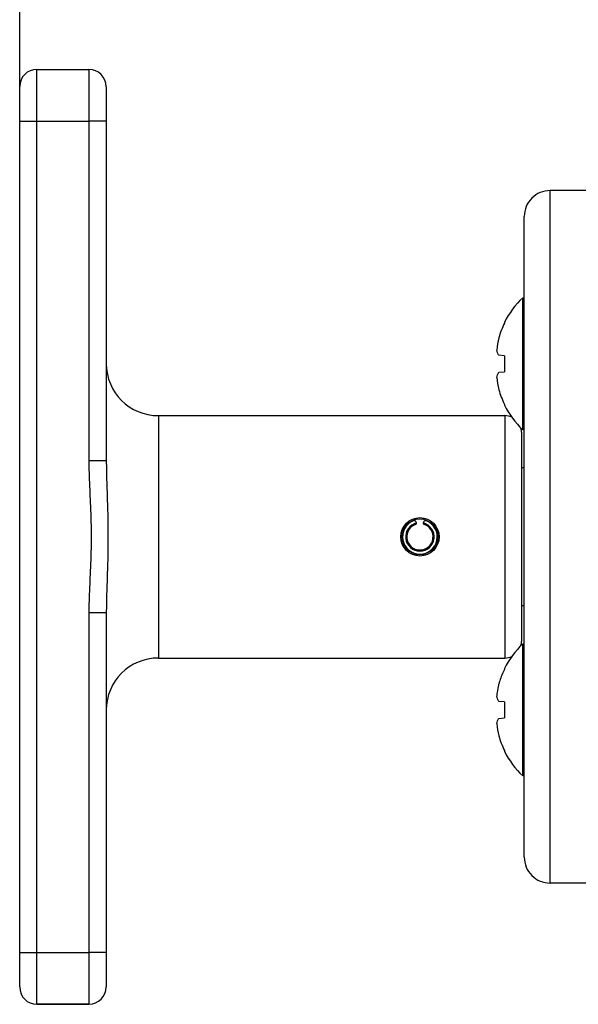
# Model space of a CAD drawing. Extents: x 0 to 33.7, y 0.4 to 22.
# Drawn here: x 4.8 to 6.3, y 10.7 to 13.4 of the extents above; entities that cross this region are included whole.
import ezdxf

# ---------------------------------------------------------------- set-up
doc = ezdxf.new("R2010")
doc.units = 0
doc.header["$LTSCALE"] = 1.87
doc.header["$MEASUREMENT"] = 0
doc.layers.get('0').update_dxf_attribs({"linetype": 'CONTINUOUS'})
doc.layers.add('3_ALL_AXES', color=7, linetype='CONTINUOUS')
doc.layers.add('8_ALL_ROUNDS', color=7, linetype='CONTINUOUS')
doc.styles.get("Standard").update_dxf_attribs({"font": 'txt', "width": 0.8})
doc.dimstyles.new('DIMSTYLE_1', dxfattribs={"dimtxt": 0.125, "dimasz": 0.1875, "dimexe": 0.18, "dimexo": 0.0625, "dimgap": 0.09, "dimtad": 0, "dimtih": 1, "dimtoh": 1, "dimdec": 3, "dimlfac": 1.333333, "dimzin": 4, "dimtxsty": 'STANDARD', "dimblk": '_ARROW_FILLED', "dimblk1": '_ARROW_FILLED', "dimblk2": '_ARROW_FILLED', "dimcen": 0.09, "dimazin": 3, "dimtp": 0.001, "dimtm": 0.001, "dimtfac": 1, "dimtdec": 3, "dimtofl": 0, "dimtmove": 0, "dimatfit": 3, "dimtolj": 1, "dimtzin": 4})

# ---------------------------------------------------------------- blocks, each defined once
blk = doc.blocks.new('_ARROW_FILLED')
at = {"color": 0, "linetype": 'BYBLOCK'}
blk.add_solid([(0, 0), (-1, 0.167), (-1, -0.167)], dxfattribs=at)
blk = doc.blocks.new('*D0')
at = {"color": 2, "linetype": 'CONTINUOUS'}
for p, q in [((4.7745, 13.1727), (4.7745, 16.0509)), ((30.4005, 12.2118), (30.4005, 16.0509)), ((4.7745, 15.9259), (13.8894, 15.9259)), ((30.4005, 15.9259), (14.6144, 15.9259))]:
    blk.add_line(p, q, dxfattribs=at)
at = {"color": 2, "linetype": 'CONTINUOUS', "xscale": 0.1875, "yscale": 0.1875, "zscale": 0.1875, "rotation": 180}
blk.add_blockref('_ARROW_FILLED', (4.7745, 15.9259), dxfattribs=at)
at = {"color": 2, "linetype": 'CONTINUOUS', "xscale": 0.1875, "yscale": 0.1875, "zscale": 0.1875}
blk.add_blockref('_ARROW_FILLED', (30.4005, 15.9259), dxfattribs=at)
at = {"color": 2, "linetype": 'CONTINUOUS', "insert": (14.2519, 15.9884), "char_height": 0.125, "width": 0.6, "attachment_point": 2}
blk.add_mtext('34.168', dxfattribs=at)

msp = doc.modelspace()

# ---------------------------------------------------------------- linework, layer by layer
at = {"color": 7, "linetype": 'CONTINUOUS'}
for p, q in [((6.13754, 12.27488), (6.13754, 12.63263)), ((6.13754, 12.63263), (6.14172, 12.629)), ((6.0882, 12.56584), (6.0882, 12.56375)), ((6.0882, 12.47526), (6.07268, 12.47662)), ((6.0882, 12.47526), (6.0882, 12.43224)), ((6.07268, 12.43088), (6.0882, 12.43224)), ((6.0882, 12.34375), (6.0882, 12.34167)), ((6.14172, 12.27851), (6.13754, 12.27488)), ((6.13754, 11.33778), (6.13754, 11.69553)), ((6.14172, 11.6919), (6.13754, 11.69553)), ((6.0882, 11.62874), (6.0882, 11.62666)), ((6.0882, 11.53817), (6.07268, 11.53953)), ((6.0882, 11.53817), (6.0882, 11.49515)), ((6.07268, 11.49379), (6.0882, 11.49515)), ((6.0882, 11.40665), (6.0882, 11.40457)), ((6.14172, 11.34141), (6.13754, 11.33778))]:
    msp.add_line(p, q, dxfattribs=at)
for centre, radius, start, end in [((6.3098, 12.45375), 0.24833, 133.92025, 153.16919), ((6.31151, 12.45384), 0.24889, 153.79338, 163.65096), ((6.27556, 12.47246), 0.2093, 165.77287, 174.96154), ((6.27556, 12.43504), 0.2093, 185.03846, 194.22713), ((6.31151, 12.45366), 0.24889, 196.34904, 206.20662), ((6.3098, 12.45375), 0.24833, 206.83081, 226.07975), ((5.85897, 11.9852), 0.04688, 112.79647, 67.20353), ((5.85897, 11.9852), 0.03862, 103.60723, 76.39277), ((5.84334, 12.02238), 0.00655, 333.56306, 112.79647), ((5.87459, 12.02238), 0.00655, 67.20353, 206.43694), ((5.85897, 11.9852), 0.03562, 105.90308, 74.09692), ((6.3098, 11.51666), 0.24833, 133.92025, 153.16919), ((6.31133, 11.51683), 0.2487, 153.79236, 154.88893), ((6.3115, 11.51675), 0.24889, 154.88922, 162.55511), ((6.2756, 11.53536), 0.20934, 166.79485, 174.96095), ((6.27535, 11.53541), 0.20909, 165.77088, 166.79295), ((6.3116, 11.51671), 0.24899, 162.55411, 163.64982), ((6.27556, 11.49795), 0.2093, 185.03846, 194.22713), ((6.31151, 11.51657), 0.24889, 196.34904, 206.20662), ((6.3098, 11.51666), 0.24833, 206.83081, 226.07975)]:
    msp.add_arc(centre, radius, start, end, dxfattribs=at)
for points, knots in [([(6.07268, 12.47662), (6.07136, 12.47891), (6.06908, 12.48351), (6.06757, 12.48842), (6.06707, 12.49084)], [0, 0, 0, 0, 0.5166156, 1, 1, 1, 1]), ([(6.06707, 12.41666), (6.06757, 12.41908), (6.06908, 12.42399), (6.07136, 12.4286), (6.07268, 12.43088)], [0, 0, 0, 0, 0.4833844, 1, 1, 1, 1]), ([(6.07268, 11.53953), (6.07136, 11.54181), (6.06908, 11.54642), (6.06757, 11.55133), (6.06707, 11.55375)], [0, 0, 0, 0, 0.5166156, 1, 1, 1, 1]), ([(6.06707, 11.47956), (6.06757, 11.48198), (6.06908, 11.4869), (6.07136, 11.4915), (6.07268, 11.49379)], [0, 0, 0, 0, 0.4833844, 1, 1, 1, 1])]:
    msp.add_open_spline(points, degree=3, knots=knots, dxfattribs=at)
at = {"layer": '3_ALL_AXES', "color": 7, "linetype": 'CONTINUOUS'}
for p, q in [((4.96197, 13.25083), (4.96197, 12.19116)), ((5.00922, 13.20358), (5.00922, 12.19115)), ((5.00922, 13.1102), (4.96197, 13.1102)), ((6.32922, 12.9227), (6.21203, 12.9227)), ((5.15022, 12.31333), (5.15022, 11.65708)), ((5.15022, 12.31333), (6.08922, 12.31333)), ((6.08922, 12.31333), (6.08922, 11.65708)), ((6.13422, 12.26833), (6.13422, 11.70208)), ((5.00922, 12.19116), (4.96197, 12.19116)), ((6.14172, 12.17158), (6.13422, 12.17158)), ((6.14172, 11.79883), (6.13422, 11.79883)), ((4.96197, 11.77925), (4.96197, 10.71958)), ((5.00922, 11.77925), (4.96197, 11.77925)), ((5.00922, 11.77926), (5.00922, 10.76683)), ((5.15022, 11.65708), (6.08922, 11.65708)), ((6.32922, 11.0477), (6.21203, 11.0477)), ((5.00922, 10.8602), (4.96197, 10.8602)), ((4.96197, 10.71958), (4.82134, 10.71958))]:
    msp.add_line(p, q, dxfattribs=at)
for radius in [0.05194, 0.04838]:
    msp.add_circle((5.85897, 11.9852), radius, dxfattribs=at)
for centre, radius, start, end in [((4.96197, 13.20358), 0.04725, 0, 90), ((5.15022, 12.45433), 0.141, 180, 270), ((6.08922, 12.26833), 0.045, 65.53135, 90), ((6.08922, 12.26833), 0.045, 360, 14.65079), ((6.08922, 11.70208), 0.045, 345.31614, 0), ((5.15022, 11.51608), 0.141, 90, 180), ((6.08922, 11.70208), 0.045, 270, 294.54567), ((4.96197, 10.76683), 0.04725, 270, 360)]:
    msp.add_arc(centre, radius, start, end, dxfattribs=at)
for points, knots in [([(4.96197, 12.19116), (4.96196, 12.17398), (4.96287, 12.13964), (4.96493, 12.09676), (4.96643, 12.06244), (4.96766, 12.02812), (4.96809, 12.00235), (4.96809, 11.98518)], [0, 0, 0, 0, 0.2499995, 0.499999, 0.6249996, 0.7500005, 1, 1, 1, 1]), ([(5.00922, 12.19114), (5.00922, 12.17401), (5.00995, 12.13973), (5.01182, 12.0883), (5.0134, 12.03677), (5.0138, 12.00238), (5.0138, 11.98518)], [0, 0, 0, 0, 0.2493967, 0.4992449, 0.7495014, 1, 1, 1, 1]), ([(4.96809, 11.98518), (4.96809, 11.96801), (4.96766, 11.94226), (4.96643, 11.90794), (4.96493, 11.87363), (4.96287, 11.83076), (4.96196, 11.79642), (4.96197, 11.77925)], [0, 0, 0, 0, 0.2499995, 0.3750004, 0.500001, 0.7500005, 1, 1, 1, 1]), ([(5.0138, 11.98518), (5.0138, 11.96798), (5.0134, 11.9336), (5.01182, 11.88209), (5.00995, 11.83067), (5.00922, 11.79639), (5.00922, 11.77927)], [0, 0, 0, 0, 0.2504986, 0.500755, 0.7506032, 1, 1, 1, 1])]:
    msp.add_open_spline(points, degree=3, knots=knots, dxfattribs=at)
at = {"layer": '8_ALL_ROUNDS', "color": 7, "linetype": 'CONTINUOUS'}
for p, q in [((4.82134, 10.71958), (4.82134, 13.25083)), ((4.82134, 13.25083), (4.96197, 13.25083)), ((4.77447, 10.76645), (4.77447, 13.20395)), ((4.77447, 13.1102), (4.96197, 13.1102)), ((6.21203, 11.0477), (6.21203, 12.9227)), ((6.14172, 11.11802), (6.14172, 12.85239)), ((4.77447, 10.8602), (4.96197, 10.8602)), ((4.82134, 10.71958), (4.96197, 10.71958))]:
    msp.add_line(p, q, dxfattribs=at)
for centre, radius, start, end in [((4.82134, 13.20395), 0.04688, 90, 180), ((6.21203, 12.85239), 0.07031, 90, 180.00001), ((6.21203, 11.11802), 0.07031, 179.99999, 270), ((4.82134, 10.76645), 0.04688, 180, 270)]:
    msp.add_arc(centre, radius, start, end, dxfattribs=at)

# ---------------------------------------------------------------- dimensions: what is measured, and where the dimension line sits
at = {"color": 2, "linetype": 'CONTINUOUS'}
dim = msp.add_linear_dim(base=(30.40047, 15.92595), p1=(4.77447, 13.1727), p2=(30.40047, 12.21177), dimstyle='DIMSTYLE_1', dxfattribs=at)
dim.commit()
dim.dimension.update_dxf_attribs({"geometry": '*D0', "text_midpoint": (13.95194, 15.92595), "dimtype": 160})

doc.saveas('drawing.dxf')
